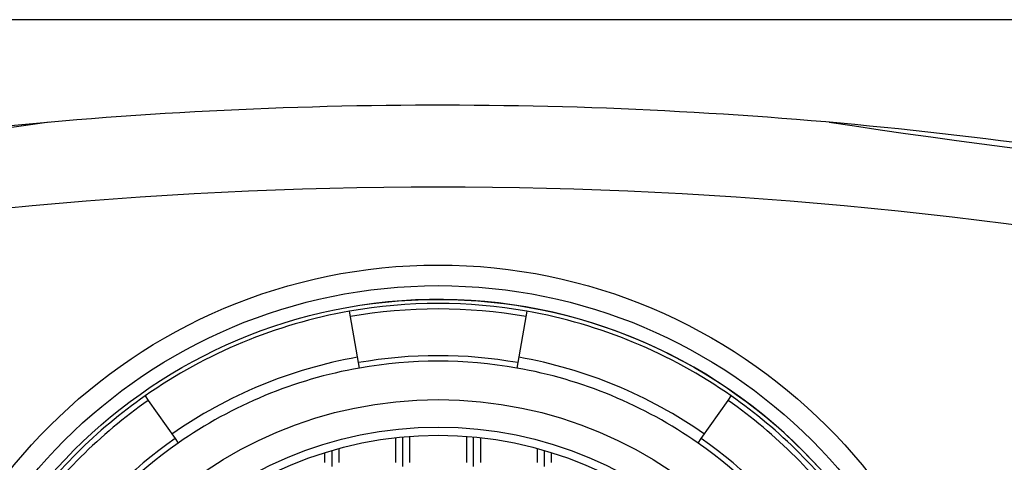
# Model space of a CAD drawing. Units: millimetres. Extents: x -18 to 252, y -35 to 470.
# Drawn here: x 24 to 42, y 413 to 421 of the extents above; entities that cross this region are included whole.
import ezdxf

# ---------------------------------------------------------------- set-up
doc = ezdxf.new("R2010")
doc.units = ezdxf.units.MM
doc.layers.add('Default', color=7, linetype='Continuous')
doc.layers.add('DV1_Default', color=7, linetype='Continuous')

# ---------------------------------------------------------------- blocks, each defined once
blk = doc.blocks.new('SE')
at = {"layer": 'DV1_Default', "color": 7}
for p, q in [((31.208, 420.904), (9.731, 420.904)), ((52.685, 420.904), (31.208, 420.904)), ((29.644, 415.496), (29.627, 415.595)), ((29.791, 414.659), (29.644, 415.496)), ((32.839, 415.496), (32.691, 414.659)), ((32.856, 415.595), (32.839, 415.496)), ((29.809, 414.561), (29.791, 414.659)), ((32.691, 414.659), (32.674, 414.561)), ((25.907, 414.054), (25.965, 413.972)), ((36.518, 413.972), (36.576, 414.054)), ((25.965, 413.972), (26.452, 413.276)), ((36.031, 413.276), (36.518, 413.972)), ((26.452, 413.276), (26.509, 413.194)), ((30.471, 412.839), (30.471, 413.293)), ((30.596, 412.767), (30.596, 413.306)), ((30.721, 413.316), (30.721, 412.839)), ((31.761, 412.839), (31.761, 413.316)), ((31.886, 412.767), (31.886, 413.306)), ((32.011, 413.293), (32.011, 412.839)), ((35.973, 413.194), (36.031, 413.276)), ((29.181, 412.839), (29.181, 413.021)), ((29.306, 413.059), (29.306, 412.767)), ((29.431, 413.094), (29.431, 412.839)), ((33.051, 412.839), (33.051, 413.094)), ((33.176, 412.767), (33.176, 413.059)), ((33.301, 413.021), (33.301, 412.839))]:
    blk.add_line(p, q, dxfattribs=at)
for radius in [10, 9.625, 9.375, 7.55, 7.05, 6.9]:
    blk.add_circle((31.241, 406.436), radius, dxfattribs=at)
for centre, radius, start, end in [((-3.214, 611.146), 194.043, 273.66609, 278.10939), ((61.65, 571.791), 154.517, 261.33054, 266.88295), ((31.241, 337.521), 80.333, 78.72012, 101.27961), ((31.241, 406.436), 9.3, 80, 100), ((31.241, 406.436), 9.375, 0, 98.7422), ((31.241, 406.436), 9.3, 100, 125), ((31.241, 406.436), 9.2, 80, 100), ((31.241, 406.436), 9.3, 55, 80), ((31.241, 406.436), 8.35, 80, 100), ((31.241, 406.436), 8.45, 100, 125), ((31.241, 406.436), 8.25, 80, 100), ((31.241, 406.436), 8.45, 55, 80), ((31.241, 406.436), 8.25, 100, 125), ((31.241, 406.436), 8.25, 55, 80), ((31.241, 406.436), 9.3, 125, 145), ((31.241, 406.436), 9.3, 35, 55), ((31.241, 406.436), 9.2, 125, 145), ((31.241, 406.436), 9.2, 35, 55), ((31.241, 406.436), 8.35, 125, 145), ((31.241, 406.436), 8.25, 125, 145), ((31.241, 406.436), 8.25, 35, 55), ((31.241, 406.436), 8.35, 35, 55)]:
    blk.add_arc(centre, radius, start, end, dxfattribs=at)
for points, knots in [([(14.009, 417.511), (14.072, 417.52), (14.189, 417.54), (14.694, 417.642), (15.056, 417.718), (15.75, 417.857), (16.098, 417.925), (17.145, 418.12), (17.846, 418.242), (21.359, 418.8), (24.214, 419.099), (32.803, 419.538), (38.495, 419.232), (44.823, 418.21), (45.524, 418.087), (46.57, 417.889), (46.919, 417.82), (47.61, 417.68), (47.978, 417.603), (48.356, 417.529), (48.432, 417.516), (48.477, 417.51)], [0, 0, 0, 0, 0.022413, 0.022413, 0.052425, 0.052425, 0.082437, 0.082437, 0.142462, 0.142462, 0.382559, 0.382559, 0.862754, 0.862754, 0.922778, 0.922778, 0.95279, 0.95279, 0.982802, 0.982802, 1, 1, 1, 1]), ([(9.824, 416.006), (9.863, 415.448), (9.939, 414.329), (10.095, 412.662), (10.323, 410.667), (10.658, 408.356), (11.319, 404.865), (12.466, 400.609), (14.15, 396.672), (15.926, 393.793), (17.503, 391.811), (19.33, 390.068), (21.403, 388.617), (23.69, 387.5), (26.137, 386.735), (28.675, 386.308), (31.241, 386.181), (33.808, 386.308), (36.346, 386.735), (38.793, 387.5), (41.08, 388.617), (43.153, 390.068), (44.98, 391.811), (46.557, 393.793), (48.333, 396.672), (50.017, 400.609), (51.164, 404.865), (51.825, 408.355), (52.198, 410.939), (52.479, 413.487), (52.599, 415.169), (52.659, 416.006)], [0, 0, 0, 0, 0.019098, 0.038291, 0.057593, 0.088625, 0.120041, 0.183942, 0.249464, 0.282726, 0.315987, 0.348936, 0.381123, 0.412219, 0.442183, 0.471295, 0.500002, 0.528709, 0.557822, 0.587784, 0.618882, 0.651069, 0.684017, 0.717279, 0.75054, 0.816062, 0.879963, 0.91138, 0.942411, 0.971321, 1, 1, 1, 1]), ([(15.584, 414.299), (15.595, 414.07), (15.659, 412.912), (15.84, 411.004), (16.185, 408.847), (16.605, 406.898), (17.132, 404.993), (17.887, 402.923), (18.849, 400.887), (19.996, 399.035), (21.131, 397.641), (22.087, 396.69), (22.869, 396.021), (23.576, 395.507), (24.318, 395.038), (25.399, 394.448), (27.032, 393.811), (29.106, 393.372), (31.241, 393.239), (33.377, 393.372), (35.451, 393.811), (37.084, 394.448), (38.165, 395.038), (38.906, 395.507), (39.614, 396.021), (40.396, 396.69), (41.352, 397.641), (42.487, 399.035), (43.633, 400.887), (44.596, 402.923), (45.351, 404.993), (45.878, 406.898), (46.298, 408.847), (46.643, 411.004), (46.824, 412.912), (46.888, 414.07), (46.899, 414.299)], [0, 0, 0, 0, 0.011796, 0.059547, 0.098329, 0.123896, 0.16191, 0.199679, 0.236895, 0.277377, 0.311206, 0.328918, 0.346542, 0.364002, 0.373765, 0.391591, 0.427179, 0.463301, 0.5, 0.536699, 0.572821, 0.608409, 0.626235, 0.635998, 0.653458, 0.671082, 0.688794, 0.722623, 0.763105, 0.800321, 0.83809, 0.876104, 0.901671, 0.940453, 0.988204, 1, 1, 1, 1])]:
    blk.add_open_spline(points, degree=3, knots=knots, dxfattribs=at)

msp = doc.modelspace()

# ---------------------------------------------------------------- block references
at = {"layer": 'Default'}
msp.add_blockref('SE', (0, 0), dxfattribs=at)

doc.saveas('drawing.dxf')
